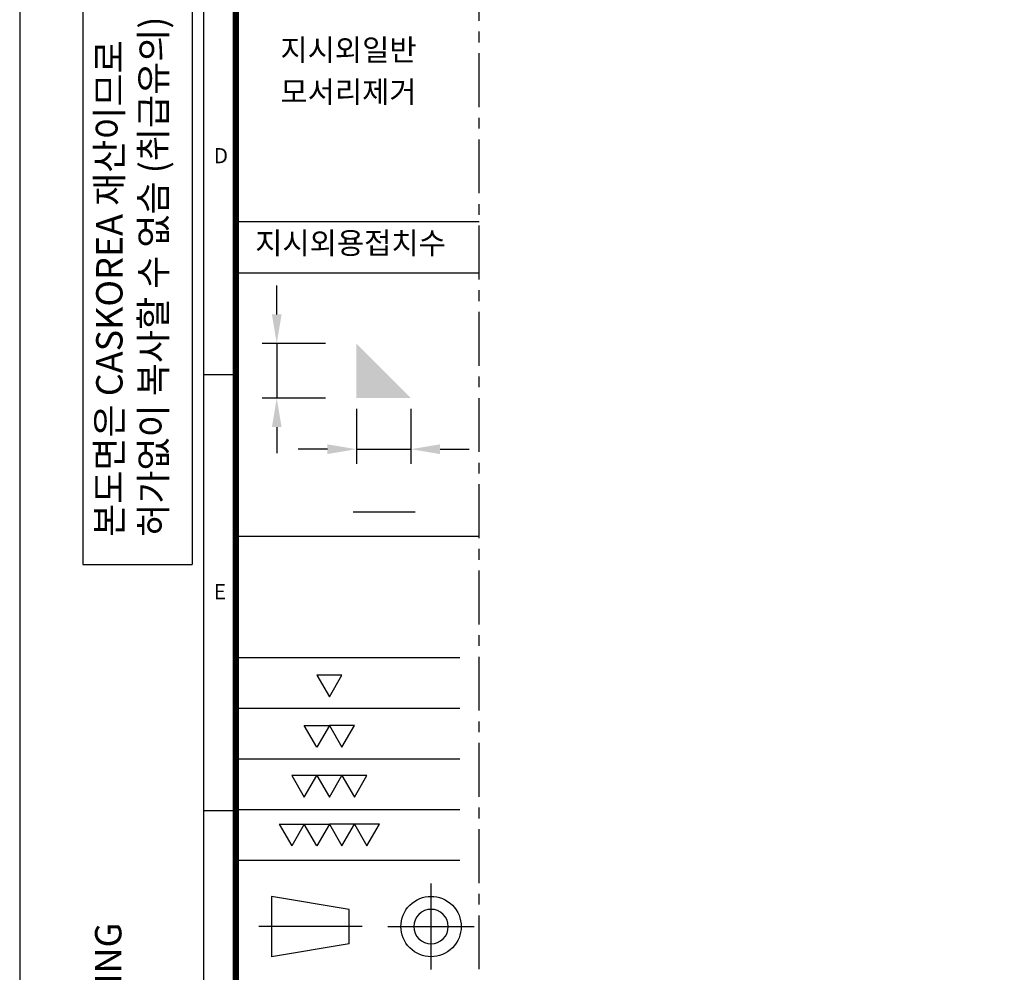
# Model space of a CAD drawing. Units: millimetres. Extents: x 3137 to 3743, y 1330 to 1755.
# Drawn here: x 3137 to 3253, y 1473 to 1585 of the extents above; entities that cross this region are included whole.
import ezdxf

# ---------------------------------------------------------------- set-up
doc = ezdxf.new("R2010")
doc.units = ezdxf.units.MM
doc.linetypes.add('CENTER', pattern=[10.16, 6.35, -1.27, 1.27, -1.27])
doc.layers.add('1', color=1, linetype='CENTER')
doc.layers.add('6', color=6, linetype='Continuous')
doc.styles.add('ROMANS', font='romans.shx', dxfattribs={"bigfont": 'Whgtxt.shx'})
doc.styles.get("Standard").update_dxf_attribs({"font": 'arial.ttf'})
doc.styles.add('STYLE2', font='NGULIM.TTF', dxfattribs={"height": 300})

# ---------------------------------------------------------------- blocks, each defined once
blk = doc.blocks.new('A$C28106D7A')
at = {"color": 4}
for p, q in [((0, 0), (0, 550)), ((0, 275), (5, 275)), ((0, 206.25), (5, 206.25))]:
    blk.add_line(p, q, dxfattribs=at)
for s, p in [('D', (1.54, 308.31)), ('E', (1.54, 239.56))]:
    blk.add_text(s, height=2.4, dxfattribs=at).set_placement(p)

msp = doc.modelspace()

# ---------------------------------------------------------------- linework, layer by layer
at = {"color": 252}
msp.add_line((3136.553, 1755.225), (3136.553, 1330.224), dxfattribs=at)
for p, q in [((3144.003, 1597.455), (3144.003, 1520.818)), ((3156.881, 1597.455), (3156.881, 1520.818)), ((3144.003, 1520.818), (3156.881, 1520.818)), ((3166.244, 1481.72), (3166.244, 1474.611))]:
    msp.add_line(p, q)
at = {"color": 7}
for p, q in [((3162.011, 1524.158), (3190.689, 1524.158)), ((3188.406, 1509.829), (3162.011, 1509.829)), ((3174.523, 1507.802), (3171.568, 1507.802)), ((3171.568, 1507.802), (3173.046, 1505.243)), ((3173.046, 1505.243), (3174.523, 1507.802)), ((3188.406, 1503.856), (3162.011, 1503.856)), ((3170.09, 1501.85), (3173.046, 1501.85)), ((3171.568, 1499.291), (3170.09, 1501.85)), ((3173.046, 1501.85), (3171.568, 1499.291)), ((3176.001, 1501.85), (3173.046, 1501.85)), ((3173.046, 1501.85), (3174.523, 1499.291)), ((3174.523, 1499.291), (3176.001, 1501.85)), ((3188.406, 1497.882), (3162.011, 1497.882)), ((3168.613, 1495.971), (3170.091, 1493.412)), ((3171.568, 1495.971), (3168.613, 1495.971)), ((3170.091, 1493.412), (3171.568, 1495.971)), ((3174.523, 1495.971), (3171.568, 1495.971)), ((3171.568, 1495.971), (3173.046, 1493.412)), ((3173.046, 1493.412), (3174.523, 1495.971)), ((3174.523, 1495.971), (3176.001, 1493.412)), ((3177.478, 1495.971), (3174.523, 1495.971)), ((3176.001, 1493.412), (3177.478, 1495.971)), ((3188.406, 1491.908), (3162.011, 1491.908)), ((3167.135, 1490.223), (3168.613, 1487.663)), ((3167.135, 1490.223), (3170.09, 1490.223)), ((3170.09, 1490.223), (3168.613, 1487.663)), ((3170.09, 1490.223), (3173.046, 1490.223)), ((3171.568, 1487.663), (3170.09, 1490.223)), ((3173.046, 1490.223), (3171.568, 1487.663)), ((3176.001, 1490.223), (3173.046, 1490.223)), ((3173.046, 1490.223), (3174.523, 1487.663)), ((3174.523, 1487.663), (3176.001, 1490.223)), ((3176.001, 1490.223), (3177.478, 1487.663)), ((3178.956, 1490.223), (3176.001, 1490.223)), ((3177.478, 1487.663), (3178.956, 1490.223)), ((3188.406, 1485.934), (3162.011, 1485.934)), ((3185.031, 1473.087), (3185.031, 1483.243)), ((3175.384, 1480.196), (3166.244, 1481.72)), ((3175.384, 1476.134), (3175.384, 1480.196)), ((3176.907, 1478.165), (3164.72, 1478.165)), ((3179.954, 1478.165), (3190.109, 1478.165)), ((3175.384, 1476.134), (3166.244, 1474.611))]:
    msp.add_line(p, q, dxfattribs=at)
at = {"const_width": 0.747}
msp.add_lwpolyline([(3733.08, 1341.399), (3733.08, 1341.399), (3733.08, 1745.034), (3162.011, 1745.034), (3162.011, 1341.399), (3733.08, 1341.399), (3733.08, 1745.034)], dxfattribs=at)
at = {"color": 7}
msp.add_ellipse((3185.031, 1478.165), major_axis=(-2.513, 2.513), ratio=1, dxfattribs=at)
at = {"color": 7, "extrusion": (0, 0, -1)}
msp.add_ellipse((3185.031, 1478.165), major_axis=(1.436, 1.436), ratio=1, dxfattribs=at)
at = {"layer": '1', "color": 7}
for p, q in [((3190.689, 1432.497), (3190.689, 1745.034)), ((3162.011, 1524.158), (3190.689, 1524.158))]:
    msp.add_line(p, q, dxfattribs=at)
at = {"layer": '6'}
for p, q in [((3162.011, 1561.259), (3190.689, 1561.259)), ((3162.011, 1555.184), (3190.689, 1555.184)), ((3166.845, 1550.293), (3166.845, 1553.719)), ((3172.577, 1546.866), (3165.132, 1546.866)), ((3166.845, 1546.866), (3166.845, 1540.442)), ((3172.577, 1540.442), (3165.132, 1540.442)), ((3176.234, 1539.157), (3176.234, 1532.707)), ((3182.658, 1539.157), (3182.658, 1532.707)), ((3166.845, 1537.016), (3166.845, 1533.96)), ((3172.808, 1534.421), (3169.381, 1534.421)), ((3176.234, 1534.421), (3182.658, 1534.421)), ((3186.085, 1534.421), (3189.511, 1534.421)), ((3175.862, 1527.038), (3183.163, 1527.038))]:
    msp.add_line(p, q, dxfattribs=at)
for points in [[(3166.274, 1550.293), (3167.416, 1550.293), (3166.845, 1546.866)], [(3176.234, 1540.442), (3182.658, 1540.442), (3176.234, 1546.866)], [(3166.274, 1537.016), (3167.416, 1537.016), (3166.845, 1540.442)], [(3172.808, 1534.992), (3172.808, 1533.849), (3176.234, 1534.421)], [(3186.085, 1534.992), (3186.085, 1533.849), (3182.658, 1534.421)]]:
    msp.add_solid(points, dxfattribs=at)

# ---------------------------------------------------------------- block references
at = {"xscale": 0.7474729601973422, "yscale": 0.7474729601945341, "zscale": 0.7474729601950871}
msp.add_blockref('A$C28106D7A', (3158.273, 1337.661), dxfattribs=at)

# ---------------------------------------------------------------- texts
at = {"color": 4, "style": 'ROMANS'}
msp.add_text('THIS DRAWING IS PROPRIETARY TO HHI.   NO PART OF THIS DRAWING', height=3.10945, rotation=90, dxfattribs=at).set_placement((3148.54, 1342.149))
at = {"color": 4, "insert": (3145.562, 1524.101), "char_height": 3.10945, "width": 142.83311, "attachment_point": 1, "rotation": 90, "style": 'ROMANS'}
msp.add_mtext('{\\fﾱﾼﾸﾲ|b0|i0|c129|p49;본도면은 CASKOREA 재산이므로\\P허가없이 복사할 수 없슴 (취급유의)}', dxfattribs=at)
at = {"layer": '6', "style": 'STYLE2'}
for s, p in [('지시외일반', (3167.276, 1580.202)), ('모서리제거', (3167.276, 1575.254)), ('지시외용접치수', (3164.306, 1557.438))]:
    msp.add_text(s, height=2.5569, dxfattribs=at).set_placement(p)

doc.saveas('drawing.dxf')
